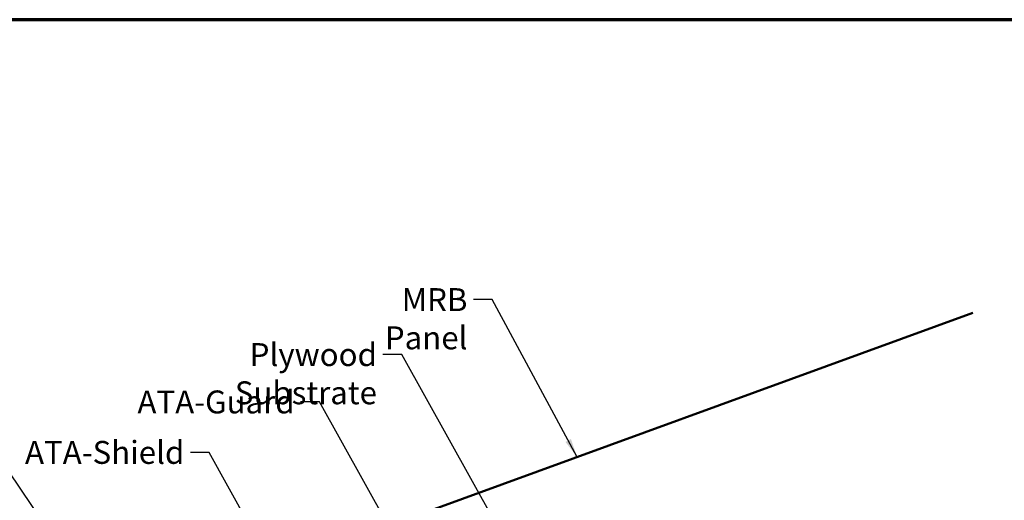
# Model space of a CAD drawing. Units: inches. Extents: x 4 to 251, y 4 to 160.
# Drawn here: x 70 to 147, y 123 to 160 of the extents above; entities that cross this region are included whole.
import ezdxf

# ---------------------------------------------------------------- set-up
doc = ezdxf.new("R2010")
doc.units = ezdxf.units.IN
doc.header["$LTSCALE"] = 15
doc.header["$MEASUREMENT"] = 0
for name, color, linetype, lineweight in [('Border (ANSI)', 7, 'Continuous', 70), ('Dimension (ANSI)', 7, 'Continuous', 25), ('Symbol (ANSI)', 7, 'Continuous', 25), ('Visible (ANSI)', 7, 'Continuous', 50)]:
    doc.layers.add(name, color=color, linetype=linetype, lineweight=lineweight)
doc.styles.add('Note Text (ANSI)', font='tahoma.ttf')
doc.dimstyles.new('Default (ANSI)', dxfattribs={"dimscale": 15, "dimtxt": 0.12, "dimasz": 0.098425, "dimexe": 0.125, "dimexo": 0.0625, "dimgap": 0.031496, "dimtad": 0, "dimtih": 1, "dimtoh": 1, "dimrnd": 1e-08, "dimzin": 4, "dimdsep": 46, "dimtxsty": 'Note Text (ANSI)', "dimcen": 0.09, "dimdle": 0.393701, "dimclrd": 256, "dimclre": 256, "dimclrt": 256, "dimadec": 0, "dimazin": 1, "dimtfac": 1, "dimtofl": 0, "dimtmove": 0, "dimatfit": 3, "dimfxl": 1, "dimtolj": 1, "dimtzin": 4, "dimlwd": -1, "dimlwe": -1, "dimarcsym": 0})
doc.dimstyles.new('Default (ANSI)$7', dxfattribs={"dimscale": 15, "dimtxt": 0.12, "dimasz": 0.098425, "dimexe": 0.125, "dimexo": 0.0625, "dimgap": 0.031496, "dimtad": 0, "dimtih": 1, "dimtoh": 1, "dimrnd": 1e-08, "dimzin": 4, "dimdsep": 46, "dimtxsty": 'Note Text (ANSI)', "dimcen": 0.09, "dimdle": 0.393701, "dimclrd": 256, "dimclre": 256, "dimclrt": 256, "dimadec": 0, "dimazin": 1, "dimtfac": 1, "dimtofl": 0, "dimtmove": 0, "dimatfit": 3, "dimfxl": 1, "dimtolj": 1, "dimtzin": 4, "dimlwd": -1, "dimlwe": -1, "dimarcsym": 0})

# ---------------------------------------------------------------- blocks, each defined once
blk = doc.blocks.new('Borders ATAS A Border')
at = {"layer": 'Border (ANSI)'}
blk.add_line((16.7, 10.7), (0.3, 10.7), dxfattribs=at)
blk = doc.blocks.new('*D8')
at = {"layer": 'Defpoints', "color": 0, "transparency": 16777216}
for p in [(62.662, 128.184), (70.277, 107.261), (34.291, 96.49)]:
    blk.add_point(p, dxfattribs=at)
at = {"layer": 'Dimension (ANSI)', "transparency": 16777216}
for p, q in [((69.957, 108.142), (62.021, 129.945)), ((61.275, 127.679), (48.912, 123.179)), ((28.811, 115.863), (41.174, 120.363)), ((33.97, 97.371), (26.783, 117.12))]:
    blk.add_line(p, q, dxfattribs=at)
for points in [[(61.191, 127.91), (61.359, 127.447), (62.662, 128.184)], [(28.727, 116.094), (28.895, 115.632), (27.424, 115.358)]]:
    blk.add_solid(points, dxfattribs=at)
at = {"layer": 'Dimension (ANSI)', "transparency": 16777216, "insert": (40.621, 122.706), "char_height": 1.8, "attachment_point": 1, "style": 'Note Text (ANSI)'}
blk.add_mtext('\\A1; 6" Max.', dxfattribs=at)

msp = doc.modelspace()

# ---------------------------------------------------------------- linework, layer by layer
at = {"layer": 'Visible (ANSI)', "color": 5, "true_color": 0x0000ff}
msp.add_line((144.62097, 137.47118), (34.02616, 97.21796), dxfattribs=at)

# ---------------------------------------------------------------- block references
at = {"xscale": 15, "yscale": 15, "zscale": 15}
msp.add_blockref('Borders ATAS A Border', (0, 0), dxfattribs=at)

# ---------------------------------------------------------------- texts
at = {"layer": 'Symbol (ANSI)', "char_height": 1.8, "attachment_point": 3, "style": 'Note Text (ANSI)'}
for s, insert, width in [('{MRB Panel}', (104.8998, 139.41253), 11.5891409), ('{Plywood Substrate}', (97.78467, 135.09419), 20.2113446), ('{ATA-Guard}', (91.31694, 131.37384), 11.9071312), ('{ATA-Shield}', (82.65084, 127.41223), 11.8750404)]:
    msp.add_mtext(s, dxfattribs=dict(at, insert=insert, width=width))

# ---------------------------------------------------------------- dimensions: what is measured, and where the dimension line sits
at = {"layer": 'Dimension (ANSI)'}
dim = msp.add_linear_dim(base=(62.66227, 128.18357), p1=(34.29113, 96.48998), p2=(70.27735, 107.2613), angle=20, text=' 6" Max.', dimstyle='Default (ANSI)', override={"dimdec": 2, "dimlfac": 0.133333, "dimtp": 0, "dimtm": 0, "dimtdec": 2, "dimatfit": 1}, dxfattribs=at)
dim.commit()
dim.dimension.update_dxf_attribs({"geometry": '*D8', "text_midpoint": (45.04303, 121.7707), "dimtype": 160})

# ---------------------------------------------------------------- leaders
at = {"layer": 'Symbol (ANSI)', "annotation_type": 0, "has_hookline": 1, "hookline_direction": 1}
for points, text_width in [([(113.51414, 126.14922), (106.84862, 138.51253), (105.37224, 138.51253)], 11.23882), ([(114.15007, 108.40564), (99.73348, 134.19419), (98.25711, 134.19419)], 19.96803), ([(83.81473, 102.96047), (64.204, 131.88266), (62.72762, 131.88266)], 28.56065), ([(106.79441, 106.22324), (93.26576, 130.47384), (91.78938, 130.47384)], 11.74291), ([(98.01726, 102.45397), (84.59965, 126.51223), (83.12328, 126.51223)], 11.71269)]:
    msp.add_leader(points, dimstyle='Default (ANSI)$7', override={"dimtad": 0}, dxfattribs=dict(at, text_width=text_width))

doc.saveas('drawing.dxf')
